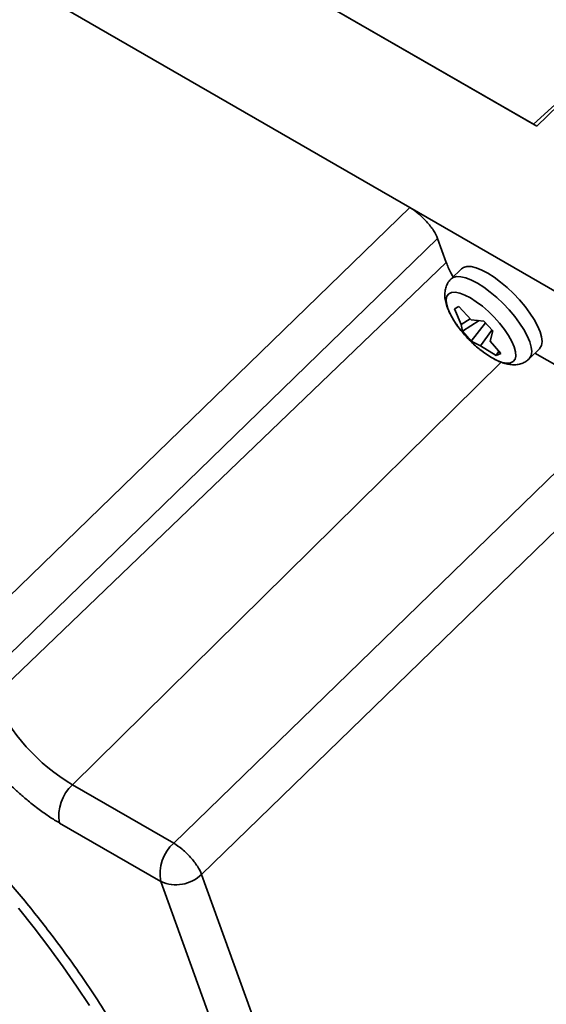
# Paper-space layout 'SW_Model_1' of a CAD drawing. Units: millimetres. Extents: x 0 to 420, y 0 to 297.
# Drawn here: x 343 to 347, y 197 to 204 of the extents above; entities that cross this region are included whole.
import ezdxf

# ---------------------------------------------------------------- set-up
doc = ezdxf.new("R2010")
doc.units = ezdxf.units.MM
doc.layers.add('SLD-0_0', color=179, linetype='Continuous')

psp = doc.layouts.new('SW_Model_1')

# ---------------------------------------------------------------- linework, layer by layer
at = {"layer": 'SLD-0_0', "color": 250, "linetype": 'Continuous', "lineweight": 35, "true_color": 0x191924}
for p, q in [((342.590872, 205.311135), (346.635523, 202.976208)), ((346.613645, 202.988838), (342.61275, 205.298505)), ((345.783098, 202.430534), (342.106132, 204.553201)), ((347.029363, 203.37114), (346.613645, 202.988838)), ((346.635523, 202.976208), (347.036672, 203.36729)), ((342.754574, 199.487204), (345.783098, 202.430534)), ((345.783098, 202.430534), (346.773042, 201.859051)), ((345.970554, 202.22107), (342.942031, 199.27774)), ((346.028109, 202.061276), (345.970554, 202.22107)), ((342.990541, 199.143056), (346.028109, 202.061276)), ((346.130575, 202.018265), (346.06123, 201.950661)), ((346.144367, 202.027744), (346.130575, 202.018265)), ((346.167374, 202.033709), (346.144367, 202.027744)), ((346.19592, 202.032683), (346.167374, 202.033709)), ((346.229303, 202.02469), (346.19592, 202.032683)), ((346.266701, 202.009927), (346.229303, 202.02469)), ((346.307193, 201.988757), (346.266701, 202.009927)), ((346.075022, 201.960139), (346.061244, 201.950674)), ((346.098028, 201.966104), (346.075022, 201.960139)), ((346.126575, 201.965078), (346.098028, 201.966104)), ((346.159958, 201.957085), (346.126575, 201.965078)), ((346.197356, 201.942322), (346.159958, 201.957085)), ((346.237848, 201.921152), (346.197356, 201.942322)), ((346.349782, 201.961703), (346.307193, 201.988757)), ((346.393418, 201.929429), (346.349782, 201.961703)), ((346.280436, 201.894098), (346.237848, 201.921152)), ((346.324073, 201.861825), (346.280436, 201.894098)), ((346.437029, 201.892732), (346.393418, 201.929429)), ((346.479539, 201.852514), (346.437029, 201.892732)), ((346.027982, 201.812106), (346.033102, 201.834235)), ((346.029958, 201.784208), (346.027982, 201.812106)), ((346.033102, 201.834235), (346.045162, 201.849921)), ((346.045162, 201.849921), (346.063796, 201.858688)), ((346.063796, 201.858688), (346.088438, 201.86027)), ((346.088438, 201.86027), (346.118339, 201.854618)), ((346.118339, 201.854618), (346.152591, 201.841905)), ((346.152591, 201.841905), (346.190152, 201.822517)), ((346.190152, 201.822517), (346.229882, 201.797042)), ((346.367684, 201.825127), (346.324073, 201.861825)), ((346.410194, 201.784909), (346.367684, 201.825127)), ((346.519903, 201.809765), (346.479539, 201.852514)), ((346.557125, 201.765539), (346.519903, 201.809765)), ((346.03897, 201.751387), (346.029958, 201.784208)), ((346.054744, 201.714641), (346.03897, 201.751387)), ((346.08313, 201.749773), (346.113503, 201.764063)), ((346.129013, 201.644646), (346.08313, 201.749773)), ((346.113503, 201.764063), (346.195235, 201.675803)), ((346.229882, 201.797042), (346.270573, 201.766255)), ((346.270573, 201.766255), (346.310989, 201.731091)), ((346.450557, 201.74216), (346.410194, 201.784909)), ((346.48778, 201.697934), (346.450557, 201.74216)), ((346.590291, 201.720924), (346.557125, 201.765539)), ((346.076801, 201.675087), (346.054744, 201.714641)), ((346.095756, 201.646184), (346.076801, 201.675087)), ((346.189789, 201.681684), (346.129013, 201.644646)), ((346.195235, 201.675803), (346.281085, 201.666791)), ((346.310989, 201.731091), (346.349903, 201.692618)), ((346.349903, 201.692618), (346.38613, 201.652007)), ((346.520945, 201.653319), (346.48778, 201.697934)), ((346.618582, 201.677019), (346.590291, 201.720924)), ((346.641303, 201.634904), (346.618582, 201.677019)), ((346.104471, 201.633926), (346.095756, 201.646184)), ((346.116242, 201.618181), (346.104471, 201.633926)), ((346.136871, 201.59894), (346.129013, 201.644646)), ((346.248276, 201.670235), (346.136871, 201.59894)), ((346.291111, 201.655552), (346.195922, 201.532743)), ((346.281085, 201.666791), (346.340135, 201.600594)), ((346.38613, 201.652007), (346.418572, 201.61049)), ((346.418572, 201.61049), (346.446241, 201.569329)), ((346.549237, 201.609414), (346.520945, 201.653319)), ((346.571958, 201.5673), (346.549237, 201.609414)), ((346.657893, 201.595618), (346.641303, 201.634904)), ((346.195922, 201.532743), (346.136871, 201.59894)), ((346.17314, 201.551797), (346.170076, 201.555039)), ((346.176136, 201.54866), (346.17314, 201.551797)), ((346.334525, 201.606883), (346.257758, 201.500321)), ((346.340135, 201.600594), (346.32398, 201.531478)), ((346.446241, 201.569329), (346.468298, 201.529774)), ((346.588548, 201.528013), (346.571958, 201.5673)), ((346.667946, 201.560127), (346.657893, 201.595618)), ((346.671212, 201.529306), (346.667946, 201.560127)), ((346.257758, 201.500321), (346.195922, 201.532743)), ((346.293161, 201.447374), (346.254197, 201.476761)), ((346.363503, 201.435471), (346.257758, 201.500321)), ((346.32398, 201.531478), (346.393876, 201.449762)), ((346.468298, 201.529774), (346.484073, 201.493029)), ((346.484073, 201.493029), (346.493085, 201.460208)), ((346.584779, 201.413635), (346.654124, 201.48124)), ((346.5986, 201.492522), (346.588548, 201.528013)), ((346.601866, 201.461701), (346.5986, 201.492522)), ((346.654124, 201.48124), (346.657233, 201.484572)), ((346.657233, 201.484572), (346.667611, 201.503912)), ((346.667611, 201.503912), (346.671212, 201.529306)), ((346.332891, 201.421899), (346.293161, 201.447374)), ((346.370452, 201.402511), (346.332891, 201.421899)), ((346.381541, 201.464183), (346.363503, 201.435471)), ((346.393876, 201.449762), (346.363503, 201.435471)), ((346.489941, 201.410181), (346.477881, 201.394495)), ((346.495061, 201.432309), (346.489941, 201.410181)), ((346.493085, 201.460208), (346.495061, 201.432309)), ((346.584795, 201.41365), (346.587888, 201.416967)), ((346.587888, 201.416967), (346.598266, 201.436307)), ((346.598266, 201.436307), (346.601866, 201.461701)), ((347.227313, 201.103204), (346.623754, 201.451632)), ((346.39779, 201.390689), (343.519457, 198.552045)), ((346.404704, 201.389797), (346.370452, 201.402511)), ((346.434605, 201.384146), (346.404704, 201.389797)), ((346.459247, 201.385728), (346.434605, 201.384146)), ((346.477881, 201.394495), (346.459247, 201.385728)), ((344.198789, 198.159875), (347.227313, 201.103204)), ((347.41477, 200.89374), (344.386246, 197.950411)), ((344.198789, 198.159875), (343.519457, 198.552045)), ((343.432948, 198.294995), (344.11228, 197.902825)), ((345.910578, 193.718274), (344.386246, 197.950411)), ((344.11228, 197.902825), (345.636612, 193.670688)), ((343.261238, 197.591406), (343.157161, 197.722036)), ((343.361134, 197.460523), (343.261238, 197.591406)), ((343.456561, 197.329767), (343.361134, 197.460523)), ((343.547244, 197.199514), (343.456561, 197.329767)), ((343.632921, 197.070139), (343.547244, 197.199514))]:
    psp.add_line(p, q, dxfattribs=at)
for centre, radius, start, end in [((344.190153, 199.684452), 1.316122, 204.2900846, 239.3627936), ((343.704256, 198.34677), 0.276204, 131.9950926, 190.803969), ((344.383588, 197.954599), 0.276204, 131.9950926, 190.803969), ((344.215101, 198.123299), 0.243271, 244.9974104, 314.7095779)]:
    psp.add_arc(centre, radius, start, end, dxfattribs=at)
for points, knots in [([(345.970554, 202.22107), (345.962391, 202.239043), (345.946065, 202.274988), (345.898127, 202.336102), (345.840753, 202.392664), (345.802317, 202.41791), (345.783098, 202.430534)], [0, 0, 0, 0, 0.25000241, 0.5, 0.74999759, 1, 1, 1, 1]), ([(346.028109, 202.061276), (346.036752, 202.038759), (346.048577, 202.007954), (346.069354, 201.973344), (346.074944, 201.964031)], [0, 0, 0, 0, 0.7309225, 1, 1, 1, 1]), ([(346.061856, 201.949962), (346.058657, 201.947172), (346.046793, 201.936827), (346.033007, 201.913365), (346.02158, 201.881925), (346.01745, 201.847952), (346.019951, 201.811936), (346.028593, 201.775665), (346.041828, 201.740317), (346.058001, 201.706786), (346.077886, 201.672639), (346.094482, 201.647202), (346.105393, 201.632812), (346.107093, 201.63057)], [0, 0, 0, 0, 0.03589315, 0.13312708, 0.22664179, 0.3270431, 0.43878248, 0.5586427, 0.66750279, 0.76987469, 0.86868637, 0.97953812, 1, 1, 1, 1]), ([(346.097029, 201.645471), (346.110065, 201.627183), (346.139214, 201.586292), (346.193046, 201.529464), (346.240885, 201.485157), (346.271521, 201.463954), (346.279147, 201.458677)], [0, 0, 0, 0, 0.25667229, 0.57392792, 0.89394688, 1, 1, 1, 1]), ([(346.350954, 201.411647), (346.361376, 201.406386), (346.382534, 201.395704), (346.414391, 201.383912), (346.446833, 201.375789), (346.479419, 201.372647), (346.511545, 201.375189), (346.542008, 201.384322), (346.567181, 201.397357), (346.579483, 201.409658), (346.584221, 201.414396)], [0, 0, 0, 0, 0.13246157, 0.26892396, 0.40911515, 0.54708979, 0.67705709, 0.8009226, 0.92332254, 1, 1, 1, 1]), ([(341.092542, 199.622498), (341.149262, 199.588908), (341.262621, 199.521775), (341.43871, 199.406205), (341.620176, 199.278768), (341.806658, 199.138346), (341.9868, 198.993626), (342.157864, 198.848196), (342.319281, 198.703783), (342.479661, 198.55299), (342.638242, 198.396447), (342.79417, 198.234713), (342.970742, 198.042237), (343.16407, 197.817932), (343.34387, 197.59211), (343.489811, 197.395825), (343.606338, 197.229666), (343.720309, 197.056593), (343.829822, 196.877659), (343.931404, 196.696169), (344.018987, 196.52307), (344.092993, 196.358812), (344.154127, 196.202579), (344.202979, 196.05344), (344.23951, 195.91081), (344.263363, 195.774503), (344.273508, 195.645804), (344.26923, 195.532558), (344.252819, 195.434755), (344.226242, 195.351203), (344.188504, 195.277136), (344.139862, 195.212761), (344.079337, 195.159704), (344.015533, 195.118408), (343.964513, 195.10339), (343.942094, 195.09679)], [0, 0, 0, 0, 0.03038075, 0.06071852, 0.09204517, 0.12420247, 0.15640415, 0.18437642, 0.21228205, 0.24024837, 0.26881707, 0.2973149, 0.32587752, 0.36868494, 0.41148553, 0.4394578, 0.46736343, 0.49532975, 0.52753783, 0.559693, 0.59101861, 0.621358, 0.65173389, 0.68211626, 0.71245348, 0.74377904, 0.77593634, 0.80813803, 0.83611029, 0.86401592, 0.89198225, 0.92055094, 0.94904877, 0.97761139, 1, 1, 1, 1]), ([(342.716575, 199.09547), (342.724502, 199.075168), (342.740601, 199.033934), (342.775347, 198.96599), (342.814899, 198.899365), (342.857398, 198.835887), (342.915193, 198.757026), (342.981004, 198.677628), (343.052444, 198.600722), (343.10788, 198.545318), (343.164465, 198.492766), (343.226913, 198.438972), (343.294481, 198.385904), (343.365589, 198.335562), (343.410724, 198.308379), (343.432948, 198.294995)], [0, 0, 0, 0, 0.07763353, 0.15767504, 0.23999347, 0.3043106, 0.36867163, 0.49991203, 0.56559771, 0.63132823, 0.69564536, 0.76000639, 0.84228594, 0.92234675, 1, 1, 1, 1])]:
    psp.add_open_spline(points, degree=3, knots=knots, dxfattribs=at)
psp.add_open_spline([(344.386246, 197.950411), (344.377951, 197.968256), (344.361361, 198.003946), (344.313324, 198.064963), (344.25605, 198.12162), (344.217876, 198.147123), (344.198789, 198.159875)], degree=3, dxfattribs=at)

doc.saveas('drawing.dxf')
